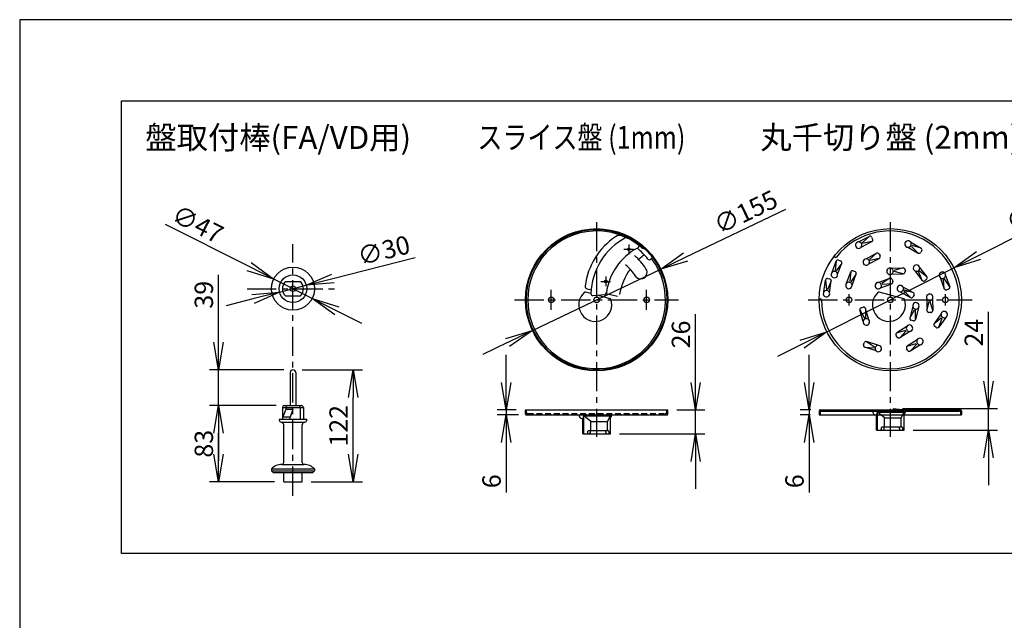
# Model space of a CAD drawing. Extents: x 115 to 2025, y 0 to 1377.
# Drawn here: x 115 to 651, y 1050 to 1377 of the extents above; entities that cross this region are included whole.
import ezdxf
from ezdxf.enums import TextEntityAlignment as Align

# ---------------------------------------------------------------- set-up
doc = ezdxf.new("R2010")
doc.units = 0
doc.header["$LTSCALE"] = 0.5
doc.header["$PDMODE"] = 3
doc.linetypes.add('CENTER', pattern=[50.8, 31.75, -6.35, 6.35, -6.35])
doc.linetypes.add('HIDDEN', pattern=[9.525, 6.35, -3.175])
doc.layers.get('0').update_dxf_attribs({"linetype": 'CONTINUOUS'})
doc.layers.get('DEFPOINTS').update_dxf_attribs({"linetype": 'CONTINUOUS'})
for name, color, linetype in [('DANMEN', 7, 'CONTINUOUS'), ('SIYOU', 7, 'CONTINUOUS'), ('SUNPOU', 7, 'CONTINUOUS'), ('WAKU', 7, 'CONTINUOUS')]:
    doc.layers.add(name, color=color, linetype=linetype)
doc.styles.get("Standard").update_dxf_attribs({"font": 'ROMANS', "bigfont": 'EXTFONT.shx'})
doc.dimstyles.new('STYLE_1', dxfattribs={"dimscale": 5, "dimtxt": 2, "dimasz": 3, "dimexe": 1, "dimexo": 1, "dimgap": 0.6, "dimtad": 3, "dimdec": 0, "dimlfac": 2, "dimzin": 0, "dimdsep": 46, "dimtxsty": 'STANDARD', "dimblk1": 'OPEN', "dimblk2": 'OPEN', "dimsah": 1, "dimcen": 1.5, "dimadec": 0, "dimazin": 0, "dimtfac": 1, "dimtdec": 0, "dimtmove": 0, "dimatfit": 0, "dimldrblk": 'DOTSMALL', "dimfxl": 1, "dimtvp": 1, "dimtolj": 1, "dimtzin": 0, "dimarcsym": 0})

# ---------------------------------------------------------------- blocks, each defined once
blk = doc.blocks.new('_OPEN')
at = {"color": 0, "linetype": 'ByBlock'}
for p, q in [((-1, 0.167), (0, 0)), ((0, 0), (-1, -0.167)), ((0, 0), (-1, 0))]:
    blk.add_line(p, q, dxfattribs=at)
blk = doc.blocks.new('*D38')
at = {"layer": 'DEFPOINTS', "color": 0}
for p in [(390.57, 1164.27), (380.08, 1161.52), (391.7, 1161.52)]:
    blk.add_point(p, dxfattribs=at)
at = {"layer": 'SUNPOU', "color": 0, "lineweight": -2}
for p, q in [((380.08, 1179.27), (380.08, 1194.27)), ((385.57, 1164.27), (375.08, 1164.27)), ((380.08, 1164.27), (380.08, 1161.52)), ((386.7, 1161.52), (375.08, 1161.52)), ((380.08, 1146.52), (380.08, 1119.33))]:
    blk.add_line(p, q, dxfattribs=at)
at = {"layer": 'SUNPOU', "color": 0, "lineweight": -2, "xscale": 15, "yscale": 15, "zscale": 15}
for p, rotation in [((380.08, 1164.27), 270), ((380.08, 1161.52), 90)]:
    blk.add_blockref('_OPEN', p, dxfattribs=dict(at, rotation=rotation))
at = {"layer": 'SUNPOU', "color": 0, "insert": (372.08, 1125.43), "char_height": 10, "attachment_point": 5, "rotation": 90}
blk.add_mtext('\\A1;6', dxfattribs=at)
blk = doc.blocks.new('_DotSmall')
at = {"color": 0, "linetype": 'ByBlock', "const_width": 0.5}
blk.add_lwpolyline([(-0.0625, 0, 1), (0.0625, 0, 1)], format="xyb", close=True, dxfattribs=at)
blk = doc.blocks.new('*D39')
at = {"layer": 'DEFPOINTS', "color": 0}
for p in [(464.25, 1241), (394.38, 1207.47)]:
    blk.add_point(p, dxfattribs=at)
at = {"layer": 'SUNPOU', "color": 0, "lineweight": -2}
for p, q in [((477.78, 1247.48), (532.35, 1273.66)), ((394.38, 1207.47), (464.25, 1241)), ((380.85, 1200.98), (367.33, 1194.49))]:
    blk.add_line(p, q, dxfattribs=at)
at = {"layer": 'SUNPOU', "color": 0, "lineweight": -2, "xscale": 15, "yscale": 15, "zscale": 15}
for p, rotation in [((464.25, 1241), 205.630489775608), ((394.38, 1207.47), 25.63048977560803)]:
    blk.add_blockref('_OPEN', p, dxfattribs=dict(at, rotation=rotation))
at = {"layer": 'SUNPOU', "color": 0, "insert": (510.51, 1272.06), "char_height": 10, "attachment_point": 5, "rotation": 25.6305}
blk.add_mtext('\\A1;∅155', dxfattribs=at)
blk = doc.blocks.new('*D40')
at = {"layer": 'DEFPOINTS', "color": 0}
for p in [(551.07, 1164.27), (545.12, 1161.52), (550.57, 1161.52)]:
    blk.add_point(p, dxfattribs=at)
at = {"layer": 'SUNPOU', "color": 0, "lineweight": -2}
for p, q in [((545.12, 1179.27), (545.12, 1194.27)), ((546.07, 1164.27), (540.12, 1164.27)), ((545.12, 1164.27), (545.12, 1161.52)), ((545.57, 1161.52), (540.12, 1161.52)), ((545.12, 1146.52), (545.12, 1119.33))]:
    blk.add_line(p, q, dxfattribs=at)
at = {"layer": 'SUNPOU', "color": 0, "lineweight": -2, "xscale": 15, "yscale": 15, "zscale": 15}
for p, rotation in [((545.12, 1164.27), 270), ((545.12, 1161.52), 90)]:
    blk.add_blockref('_OPEN', p, dxfattribs=dict(at, rotation=rotation))
at = {"layer": 'SUNPOU', "color": 0, "insert": (537.12, 1125.43), "char_height": 10, "attachment_point": 5, "rotation": 90}
blk.add_mtext('\\A1;6', dxfattribs=at)
blk = doc.blocks.new('*D41')
at = {"layer": 'DEFPOINTS', "color": 0}
for p in [(623.95, 1241.62), (554.69, 1206.84)]:
    blk.add_point(p, dxfattribs=at)
at = {"layer": 'SUNPOU', "color": 0, "lineweight": -2}
for p, q in [((637.35, 1248.35), (691.44, 1275.51)), ((554.69, 1206.84), (623.95, 1241.62)), ((541.28, 1200.11), (527.88, 1193.38))]:
    blk.add_line(p, q, dxfattribs=at)
at = {"layer": 'SUNPOU', "color": 0, "lineweight": -2, "xscale": 15, "yscale": 15, "zscale": 15}
for p, rotation in [((623.95, 1241.62), 206.6630886479787), ((554.69, 1206.84), 26.66308864797873)]:
    blk.add_blockref('_OPEN', p, dxfattribs=dict(at, rotation=rotation))
at = {"layer": 'SUNPOU', "color": 0, "insert": (669.63, 1273.52), "char_height": 10, "attachment_point": 5, "rotation": 26.6631}
blk.add_mtext('\\A1;∅155', dxfattribs=at)
blk = doc.blocks.new('*D42')
at = {"layer": 'DEFPOINTS', "color": 0}
for p in [(590.87, 1165.02), (642.79, 1165.02), (596.82, 1153.27)]:
    blk.add_point(p, dxfattribs=at)
at = {"layer": 'SUNPOU', "color": 0, "lineweight": -2}
for p, q in [((642.79, 1180.02), (642.79, 1217.69)), ((595.87, 1165.02), (647.79, 1165.02)), ((642.79, 1153.27), (642.79, 1165.02)), ((601.82, 1153.27), (647.79, 1153.27)), ((642.79, 1138.27), (642.79, 1123.27))]:
    blk.add_line(p, q, dxfattribs=at)
at = {"layer": 'SUNPOU', "color": 0, "lineweight": -2, "xscale": 15, "yscale": 15, "zscale": 15}
for p, rotation in [((642.79, 1165.02), 270), ((642.79, 1153.27), 90)]:
    blk.add_blockref('_OPEN', p, dxfattribs=dict(at, rotation=rotation))
at = {"layer": 'SUNPOU', "color": 0, "insert": (634.79, 1206.35), "char_height": 10, "attachment_point": 5, "rotation": 90}
blk.add_mtext('\\A1;24', dxfattribs=at)
blk = doc.blocks.new('*D43')
at = {"layer": 'DEFPOINTS', "color": 0}
for p in [(468.07, 1164.27), (483.24, 1164.27), (436.82, 1151.27)]:
    blk.add_point(p, dxfattribs=at)
at = {"layer": 'SUNPOU', "color": 0, "lineweight": -2}
for p, q in [((483.24, 1179.27), (483.24, 1216.46)), ((473.07, 1164.27), (488.24, 1164.27)), ((483.24, 1151.27), (483.24, 1164.27)), ((441.82, 1151.27), (488.24, 1151.27)), ((483.24, 1136.27), (483.24, 1121.27))]:
    blk.add_line(p, q, dxfattribs=at)
at = {"layer": 'SUNPOU', "color": 0, "lineweight": -2, "xscale": 15, "yscale": 15, "zscale": 15}
for p, rotation in [((483.24, 1164.27), 270), ((483.24, 1151.27), 90)]:
    blk.add_blockref('_OPEN', p, dxfattribs=dict(at, rotation=rotation))
at = {"layer": 'SUNPOU', "color": 0, "insert": (475.24, 1205.37), "char_height": 10, "attachment_point": 5, "rotation": 90}
blk.add_mtext('\\A1;26', dxfattribs=at)
blk = doc.blocks.new('*D56')
at = {"layer": 'DEFPOINTS', "color": 0}
for p in [(253.38, 1235.56), (274.36, 1224.97)]:
    blk.add_point(p, dxfattribs=at)
at = {"layer": 'SUNPOU', "color": 0, "lineweight": -2}
for p, q in [((239.99, 1242.32), (194.45, 1265.29)), ((274.36, 1224.97), (253.38, 1235.56)), ((287.75, 1218.22), (301.14, 1211.46))]:
    blk.add_line(p, q, dxfattribs=at)
at = {"layer": 'SUNPOU', "color": 0, "lineweight": -2, "xscale": 15, "yscale": 15, "zscale": 15}
for p, rotation in [((253.38, 1235.56), 333.2250164325636), ((274.36, 1224.97), 153.2250164325636)]:
    blk.add_blockref('_OPEN', p, dxfattribs=dict(at, rotation=rotation))
at = {"layer": 'SUNPOU', "color": 0, "insert": (212, 1265.4), "char_height": 10, "attachment_point": 5, "rotation": 333.225}
blk.add_mtext('\\A1;∅47', dxfattribs=at)
blk = doc.blocks.new('*D57')
at = {"layer": 'DEFPOINTS', "color": 0}
for p in [(256.6, 1228.41), (271.14, 1232.12)]:
    blk.add_point(p, dxfattribs=at)
at = {"layer": 'SUNPOU', "color": 0, "lineweight": -2}
for p, q in [((285.67, 1235.83), (330.47, 1247.26)), ((256.6, 1228.41), (271.14, 1232.12)), ((242.07, 1224.71), (227.53, 1221))]:
    blk.add_line(p, q, dxfattribs=at)
at = {"layer": 'SUNPOU', "color": 0, "lineweight": -2, "xscale": 15, "yscale": 15, "zscale": 15}
for p, rotation in [((271.14, 1232.12), 194.3091493685338), ((256.6, 1228.41), 14.30914936853383)]:
    blk.add_blockref('_OPEN', p, dxfattribs=dict(at, rotation=rotation))
at = {"layer": 'SUNPOU', "color": 0, "insert": (313.36, 1251.15), "char_height": 10, "attachment_point": 5, "rotation": 14.3091}
blk.add_mtext('\\A1;∅30', dxfattribs=at)
blk = doc.blocks.new('*D58')
at = {"layer": 'DEFPOINTS', "color": 0}
for p in [(223.33, 1166.62), (258.87, 1166.62), (258.87, 1125.12)]:
    blk.add_point(p, dxfattribs=at)
at = {"layer": 'SUNPOU', "color": 0, "lineweight": -2}
for p, q in [((253.87, 1166.62), (218.33, 1166.62)), ((223.33, 1140.12), (223.33, 1151.62)), ((253.87, 1125.12), (218.33, 1125.12))]:
    blk.add_line(p, q, dxfattribs=at)
at = {"layer": 'SUNPOU', "color": 0, "lineweight": -2, "xscale": 15, "yscale": 15, "zscale": 15}
for p, rotation in [((223.33, 1166.62), 90), ((223.33, 1125.12), 270)]:
    blk.add_blockref('_OPEN', p, dxfattribs=dict(at, rotation=rotation))
at = {"layer": 'SUNPOU', "color": 0, "insert": (215.33, 1145.87), "char_height": 10, "attachment_point": 5, "rotation": 90}
blk.add_mtext('\\A1;83', dxfattribs=at)
blk = doc.blocks.new('*D59')
at = {"layer": 'DEFPOINTS', "color": 0}
for p in [(223.33, 1186.12), (263.87, 1186.12), (259.7, 1166.62)]:
    blk.add_point(p, dxfattribs=at)
at = {"layer": 'SUNPOU', "color": 0, "lineweight": -2}
for p, q in [((223.33, 1201.12), (223.33, 1237.84)), ((258.87, 1186.12), (218.33, 1186.12)), ((223.33, 1166.62), (223.33, 1186.12)), ((254.7, 1166.62), (218.33, 1166.62)), ((223.33, 1151.62), (223.33, 1136.62))]:
    blk.add_line(p, q, dxfattribs=at)
at = {"layer": 'SUNPOU', "color": 0, "lineweight": -2, "xscale": 15, "yscale": 15, "zscale": 15}
for p, rotation in [((223.33, 1186.12), 270), ((223.33, 1166.62), 90)]:
    blk.add_blockref('_OPEN', p, dxfattribs=dict(at, rotation=rotation))
at = {"layer": 'SUNPOU', "color": 0, "insert": (215.33, 1226.98), "char_height": 10, "attachment_point": 5, "rotation": 90}
blk.add_mtext('\\A1;39', dxfattribs=at)
blk = doc.blocks.new('*D60')
at = {"layer": 'DEFPOINTS', "color": 0}
for p in [(263.87, 1186.12), (296.73, 1186.12), (268.87, 1125.12)]:
    blk.add_point(p, dxfattribs=at)
at = {"layer": 'SUNPOU', "color": 0, "lineweight": -2}
for p, q in [((268.87, 1186.12), (301.73, 1186.12)), ((296.73, 1140.12), (296.73, 1171.12)), ((273.87, 1125.12), (301.73, 1125.12))]:
    blk.add_line(p, q, dxfattribs=at)
at = {"layer": 'SUNPOU', "color": 0, "lineweight": -2, "xscale": 15, "yscale": 15, "zscale": 15}
for p, rotation in [((296.73, 1186.12), 90), ((296.73, 1125.12), 270)]:
    blk.add_blockref('_OPEN', p, dxfattribs=dict(at, rotation=rotation))
at = {"layer": 'SUNPOU', "color": 0, "insert": (288.73, 1155.62), "char_height": 10, "attachment_point": 5, "rotation": 90}
blk.add_mtext('\\A1;122', dxfattribs=at)

msp = doc.modelspace()

# ---------------------------------------------------------------- linework, layer by layer
at = {"color": 2}
for p, q in [((572.04, 1255.74), (577.79, 1258.77)), ((573.51, 1252.93), (579.26, 1255.96)), ((577.79, 1258.77), (574, 1255.34)), ((579.26, 1255.96), (574.2, 1254.84)), ((579.14, 1258.35), (579.68, 1257.31)), ((600.41, 1255.61), (606.09, 1252.44)), ((453.9, 1252.68), (455.29, 1252.31)), ((454.3, 1252.34), (455.39, 1252.05)), ((455.29, 1252.31), (455.98, 1252.15)), ((598.86, 1252.85), (604.54, 1249.67)), ((604.54, 1249.67), (600.84, 1253.3)), ((606.09, 1252.44), (601.15, 1253.75)), ((606.47, 1251.08), (605.9, 1250.06)), ((557.61, 1239.2), (559.84, 1245.31)), ((559.84, 1245.31), (559.33, 1240.22)), ((561.12, 1245.9), (562.22, 1245.5)), ((576.09, 1246.56), (581.84, 1249.59)), ((577.56, 1243.75), (583.32, 1246.78)), ((581.84, 1249.59), (578.05, 1246.16)), ((583.32, 1246.78), (578.25, 1245.66)), ((583.19, 1249.17), (583.74, 1248.13)), ((562.82, 1244.22), (559.82, 1239.98)), ((560.59, 1238.11), (562.82, 1244.22)), ((565.51, 1233.28), (567.74, 1239.39)), ((567.74, 1239.39), (567.23, 1234.31)), ((569.02, 1239.98), (570.12, 1239.58)), ((589.8, 1241.42), (596.3, 1241.61)), ((596.39, 1238.45), (591.35, 1239.66)), ((596.3, 1241.61), (591.39, 1240.2)), ((597.33, 1240.64), (597.36, 1239.48)), ((602.75, 1239.96), (606.68, 1234.78)), ((606.68, 1234.78), (604.75, 1239.59)), ((609.21, 1236.69), (605.21, 1239.87)), ((605.28, 1241.87), (609.21, 1236.69)), ((259.95, 1234.14), (267.78, 1234.14)), ((553.09, 1228.51), (553.97, 1234.94)), ((553.97, 1234.94), (554.55, 1229.87)), ((557.11, 1234.51), (555.08, 1229.74)), ((555.1, 1235.8), (556.26, 1235.64)), ((556.23, 1228.07), (557.11, 1234.51)), ((570.71, 1238.3), (567.72, 1234.07)), ((568.48, 1232.19), (570.71, 1238.3)), ((582.88, 1233.69), (588.97, 1235.97)), ((588.97, 1235.97), (584.78, 1233.05)), ((589.9, 1238.25), (596.39, 1238.45)), ((590.25, 1235.39), (590.66, 1234.29)), ((609.01, 1235.29), (608.08, 1234.58)), ((616.47, 1236.38), (618.74, 1230.28)), ((618.74, 1230.28), (618.27, 1235.45)), ((621.71, 1231.39), (618.8, 1235.59)), ((619.44, 1237.48), (621.71, 1231.39)), ((426.2, 1227.66), (423.22, 1228.46)), ((424.19, 1230.2), (426.33, 1229.69)), ((596.71, 1224.84), (583.22, 1228.46)), ((583.99, 1230.72), (590.08, 1233)), ((590.08, 1233), (584.92, 1232.52)), ((594.63, 1228.59), (600.3, 1225.42)), ((596.18, 1231.35), (601.85, 1228.18)), ((600.3, 1225.42), (596.6, 1229.05)), ((601.85, 1228.18), (596.91, 1229.49)), ((621.12, 1230.1), (620.03, 1229.7)), ((259.95, 1226.39), (267.78, 1226.39)), ((427.3, 1226.54), (433.74, 1227.2)), ((436.71, 1224.84), (429.52, 1226.77)), ((434.53, 1227.74), (440.63, 1226.28)), ((566.82, 1221.14), (566.82, 1227.32)), ((602.23, 1226.82), (601.66, 1225.8)), ((609.2, 1224.83), (609.23, 1218.33)), ((609.23, 1218.33), (610.57, 1223.33)), ((612.4, 1218.34), (611.11, 1223.28)), ((612.37, 1224.84), (612.4, 1218.34)), ((619.32, 1221.14), (619.32, 1227.32)), ((574.53, 1212.44), (572.76, 1218.69)), ((572.76, 1218.69), (575.33, 1214.27)), ((573.45, 1219.92), (574.58, 1220.24)), ((577.58, 1213.3), (575.81, 1219.55)), ((575.81, 1219.55), (575.86, 1214.37)), ((601.54, 1220.6), (600.01, 1214.28)), ((600.01, 1214.28), (602.51, 1218.82)), ((603.09, 1213.53), (603.02, 1218.64)), ((604.62, 1219.85), (603.09, 1213.53)), ((601.88, 1212.8), (600.74, 1213.07)), ((611.4, 1217.33), (610.23, 1217.33)), ((616.98, 1216.53), (613.18, 1211.26)), ((613.18, 1211.26), (617.21, 1214.52)), ((619.55, 1214.68), (615.75, 1209.4)), ((615.75, 1209.4), (617.62, 1214.16)), ((598.28, 1209.75), (592.79, 1206.26)), ((592.79, 1206.26), (597.75, 1207.79)), ((594.49, 1203.58), (597.99, 1207.3)), ((599.98, 1207.07), (594.49, 1203.58)), ((614.35, 1209.18), (613.4, 1209.86)), ((593.11, 1203.89), (592.49, 1204.88)), ((603.99, 1202.48), (598.51, 1198.99)), ((574.74, 1199.69), (575.1, 1200.8)), ((575.39, 1198.43), (580.49, 1198.11)), ((581.57, 1196.44), (575.39, 1198.43)), ((576.36, 1201.45), (580.7, 1198.61)), ((582.55, 1199.45), (576.36, 1201.45)), ((598.83, 1196.62), (598.2, 1197.61)), ((598.51, 1198.99), (603.46, 1200.52)), ((600.21, 1196.32), (603.71, 1200.04)), ((605.69, 1199.8), (600.21, 1196.32)), ((262.37, 1184.62), (262.37, 1166.62)), ((265.37, 1184.62), (265.37, 1166.62)), ((258.12, 1165.62), (269.62, 1165.62)), ((258.12, 1165.62), (258.12, 1159.12)), ((259.95, 1164.62), (258.37, 1160.37)), ((259.12, 1166.62), (268.62, 1166.62)), ((259.95, 1165.62), (259.95, 1164.62)), ((259.95, 1164.62), (263.87, 1164.62)), ((263.87, 1164.62), (262.28, 1160.37)), ((267.78, 1165.62), (267.78, 1159.12)), ((269.62, 1165.62), (269.62, 1159.12)), ((551.07, 1164.27), (627.57, 1164.27)), ((590.87, 1165.02), (597.35, 1164.27)), ((590.87, 1165.02), (590.87, 1164.27)), ((256.37, 1158.87), (256.37, 1158.62)), ((271.12, 1159.12), (256.62, 1159.12)), ((262.28, 1160.37), (258.37, 1160.37)), ((258.37, 1159.12), (258.37, 1160.37)), ((262.28, 1159.12), (262.28, 1160.37)), ((271.37, 1158.87), (271.37, 1158.62)), ((550.57, 1163.77), (550.57, 1161.52)), ((550.57, 1161.52), (628.07, 1161.52)), ((551.07, 1163.52), (551.07, 1161.52)), ((551.75, 1163.52), (626.88, 1163.52)), ((551.98, 1164.02), (626.65, 1164.02)), ((581.82, 1161.29), (582.36, 1163.02)), ((581.82, 1153.27), (581.82, 1161.29)), ((586.11, 1160.02), (582.36, 1163.02)), ((582.36, 1163.02), (596.82, 1163.02)), ((582.36, 1153.27), (582.36, 1163.02)), ((586.11, 1155.02), (586.11, 1160.02)), ((586.11, 1160.02), (595.26, 1160.02)), ((595.26, 1160.02), (596.82, 1163.02)), ((595.26, 1155.02), (595.26, 1160.02)), ((596.82, 1153.27), (596.82, 1163.02)), ((627.57, 1163.52), (627.57, 1161.52)), ((628.07, 1163.77), (628.07, 1161.52)), ((257.37, 1157.62), (270.37, 1157.62)), ((258.87, 1135.62), (258.87, 1156.12)), ((268.87, 1135.62), (268.87, 1156.12)), ((584.55, 1154.02), (584.55, 1154.77)), ((584.8, 1155.02), (595.68, 1155.02)), ((585.92, 1154.02), (585.92, 1154.77)), ((594.35, 1154.02), (594.35, 1154.77)), ((595.93, 1154.77), (595.93, 1154.02)), ((581.82, 1153.27), (596.82, 1153.27)), ((252.12, 1132.12), (275.62, 1132.12)), ((252.12, 1132.12), (252.12, 1131.12)), ((257.87, 1134.62), (269.87, 1134.62)), ((275.62, 1132.12), (275.62, 1131.12)), ((252.12, 1131.12), (253.12, 1130.12)), ((252.12, 1131.12), (275.62, 1131.12)), ((253.12, 1130.12), (274.62, 1130.12)), ((258.87, 1125.12), (258.87, 1130.12)), ((268.87, 1125.12), (268.87, 1130.12)), ((275.62, 1131.12), (274.62, 1130.12)), ((258.87, 1125.12), (268.87, 1125.12))]:
    msp.add_line(p, q, dxfattribs=at)
for centre, radius in [((429.32, 1224.23), 38.75), ((429.32, 1224.23), 38.25), ((589.32, 1224.23), 38.75), ((263.87, 1230.27), 11.75), ((263.87, 1230.27), 7.5), ((263.87, 1230.27), 1.5), ((429.32, 1224.23), 1.5), ((566.82, 1224.23), 1.5), ((589.32, 1224.23), 1.5), ((619.32, 1224.23), 1.5)]:
    msp.add_circle(centre, radius, dxfattribs=at)
for centre, radius, start, end in [((429.32, 1224.23), 37.5, 49.8092, 36.9252), ((589.32, 1224.23), 37.5, 180, 141.5984), ((461.13, 1226.78), 38.41, 124.0465, 172.4159), ((462.23, 1226.38), 36.06, 118.1153, 178.1139), ((441.86, 1255.3), 4, 68.01, 124.0465), ((572.12, 1253.99), 1.75, 92.5543, 322.8024), ((572.14, 1254.01), 1.74, 321.9149, 93.4417), ((578.25, 1257.88), 1, 27.6783, 117.7607), ((578.8, 1256.85), 1, 297.7607, 27.6783), ((598.99, 1254.59), 1.75, 35.5837, 265.8318), ((599.02, 1254.58), 1.74, 264.9443, 36.4711), ((427.76, 1223.3), 37.5, 38.0766, 50.7287), ((454.16, 1253.64), 1, 229.8092, 255.1274), ((454.55, 1253.31), 1, 214.5119, 255.1274), ((455.13, 1251.09), 1, 46.1246, 75.1274), ((455.76, 1251.18), 1, 45.5348, 77.0207), ((605.03, 1250.55), 1, 240.7901, 330.7077), ((605.6, 1251.57), 1, 330.7077, 60.7901), ((429.32, 1224.23), 31.75, 32.1661, 49.3343), ((474.48, 1221.77), 33.06, 125.3875, 132.3047), ((458.07, 1247.04), 1, 218.0766, 307.6798), ((482.16, 1215.85), 38.41, 126.0226, 127.6798), ((458.5, 1247.38), 1, 306.8803, 38.4095), ((458.91, 1247.67), 1, 306.8811, 38.0001), ((559.45, 1247.93), 0.625, 143.6807, 323.6807), ((560.78, 1244.96), 1, 69.8636, 159.946), ((561.88, 1244.56), 1, 339.946, 69.8636), ((576.17, 1244.81), 1.75, 92.5543, 322.8024), ((576.19, 1244.83), 1.74, 321.9149, 93.4417), ((582.31, 1248.7), 1, 27.6783, 117.7607), ((582.85, 1247.67), 1, 297.7607, 27.6783), ((474.48, 1221.77), 33.06, 144.511, 170.725), ((429.32, 1224.23), 24.75, 31.3561, 50.3314), ((453.31, 1239.14), 3.5, 212.0841, 34.6771), ((558.84, 1237.96), 1.75, 134.7395, 4.9876), ((558.85, 1237.99), 1.74, 4.1002, 135.627), ((568.68, 1239.05), 1, 69.8636, 159.946), ((569.77, 1238.64), 1, 339.946, 69.8636), ((589.11, 1239.81), 1.75, 66.5361, 296.7842), ((589.14, 1239.81), 1.74, 295.8968, 67.4236), ((596.33, 1240.61), 1, 1.6602, 91.7426), ((596.36, 1239.45), 1, 271.7426, 1.6602), ((603.57, 1241.51), 1.75, 11.9158, 242.1639), ((603.59, 1241.49), 1.74, 241.2765, 12.8033), ((617.7, 1237.62), 1.75, 355.2357, 225.4838), ((263.55, 1230.27), 5.43, 136.8264, 223.1736), ((259.95, 1233.64), 0.5, 90, 136.8264), ((267.78, 1233.64), 0.5, 43.1736, 90), ((264.19, 1230.27), 5.43, 316.8264, 43.1736), ((554.97, 1234.81), 1, 82.1112, 172.1936), ((556.12, 1234.65), 1, 352.1936, 82.1112), ((566.75, 1232.07), 1.74, 4.1002, 135.627), ((589.32, 1235.04), 1, 20.4841, 110.5665), ((589.73, 1233.94), 1, 290.5665, 20.4841), ((607.48, 1235.38), 1, 217.1222, 307.0399), ((608.41, 1236.09), 1, 307.0399, 37.1222), ((617.71, 1237.6), 1.74, 224.5964, 356.1232), ((423.09, 1227.97), 0.5, 75, 130.2087), ((424.54, 1231.65), 1.5, 172.4159, 256.6173), ((554.56, 1227.55), 1.75, 146.9872, 17.2353), ((554.56, 1227.58), 1.74, 16.3478, 147.8746), ((566.74, 1232.04), 1.75, 134.7395, 4.9876), ((582.74, 1231.94), 1.75, 85.36, 315.6081), ((583.09, 1227.97), 0.5, 75, 130.2087), ((582.77, 1231.95), 1.74, 314.7207, 86.2475), ((594.75, 1230.33), 1.75, 35.5837, 265.8318), ((594.78, 1230.32), 1.74, 264.9443, 36.4711), ((619.68, 1230.63), 1, 200.4422, 290.3598), ((620.78, 1231.04), 1, 290.3598, 20.4422), ((259.95, 1226.89), 0.5, 223.1736, 270), ((267.78, 1226.89), 0.5, 270, 316.8264), ((428.58, 1221.48), 9, 130.2087, 19.7913), ((427.2, 1227.54), 1, 178.1139, 275.7973), ((433.64, 1228.19), 1, 275.7973, 352.3004), ((436.58, 1224.36), 0.5, 19.7913, 75), ((551.19, 1224.23), 0.625, 0, 180), ((588.58, 1221.48), 9, 130.2087, 19.7913), ((596.58, 1224.36), 0.5, 19.7913, 75), ((600.79, 1226.29), 1, 240.7901, 330.7077), ((601.36, 1227.31), 1, 330.7077, 60.7901), ((610.78, 1225.57), 1.75, 335.0324, 205.2805), ((610.78, 1225.55), 1.74, 204.3931, 335.9199), ((573.72, 1218.96), 1, 105.7504, 195.8328), ((574.85, 1219.28), 1, 15.8328, 105.7504), ((603.25, 1220.94), 1.75, 321.1752, 191.4234), ((603.25, 1220.92), 1.74, 190.5359, 322.0627), ((610.23, 1218.33), 1, 180.2389, 270.1565), ((611.4, 1218.33), 1, 270.1565, 0.2389), ((618.7, 1216.21), 1.75, 299.0444, 169.2925), ((576.26, 1212.15), 1.75, 170.6264, 40.8745), ((576.25, 1212.18), 1.74, 39.987, 171.5138), ((600.98, 1214.04), 1, 166.3817, 256.2993), ((602.11, 1213.77), 1, 256.2993, 346.3817), ((618.68, 1216.18), 1.74, 168.405, 299.9318), ((599.73, 1208.79), 1.74, 146.6096, 278.1364), ((599.76, 1208.81), 1.75, 277.249, 147.4971), ((613.99, 1210.67), 1, 144.2508, 234.1684), ((614.94, 1209.99), 1, 234.1684, 324.2508), ((593.33, 1205.41), 1, 122.4554, 212.373), ((593.96, 1204.43), 1, 212.373, 302.4554), ((605.44, 1201.52), 1.74, 146.6096, 278.1364), ((605.47, 1201.54), 1.75, 277.249, 147.4971), ((575.69, 1199.38), 1, 162.0446, 252.127), ((576.05, 1200.49), 1, 72.127, 162.0446), ((582.74, 1197.72), 1.74, 96.2812, 227.808), ((582.77, 1197.71), 1.75, 226.9205, 97.1686), ((599.04, 1198.15), 1, 122.4554, 212.373), ((599.67, 1197.16), 1, 212.373, 302.4554), ((263.87, 1184.62), 1.5, 0, 180), ((259.12, 1165.62), 1, 90, 180), ((260.95, 1165.62), 1, 90, 180), ((266.78, 1165.62), 1, 0, 90), ((268.62, 1165.62), 1, 0, 90), ((551.07, 1163.77), 0.5, 90, 180), ((551.32, 1163.52), 0.75, 48.5904, 90), ((551.98, 1164.27), 0.25, 228.5904, 270), ((626.65, 1164.27), 0.25, 270, 311.4096), ((627.32, 1163.52), 0.75, 90, 131.4096), ((627.57, 1163.77), 0.5, 0, 90), ((256.62, 1158.87), 0.25, 90, 180), ((271.12, 1158.87), 0.25, 0, 90), ((551.32, 1163.52), 0.25, 30, 180), ((551.75, 1163.77), 0.25, 210, 270), ((582.09, 1163.77), 2.5, 180, 263.6969), ((595.09, 1163.77), 2.5, 313.6469, 0), ((626.88, 1163.77), 0.25, 270, 330), ((627.32, 1163.52), 0.25, 0, 150), ((257.37, 1158.62), 1, 180, 270), ((257.37, 1156.12), 1.5, 0, 90), ((270.37, 1156.12), 1.5, 90, 180), ((270.37, 1158.62), 1, 270, 0), ((583.8, 1154.02), 0.75, 270, 0), ((584.8, 1154.77), 0.25, 90, 180), ((585.17, 1154.02), 0.75, 270, 0), ((586.17, 1154.77), 0.25, 90, 180), ((594.1, 1154.77), 0.25, 0, 90), ((595.1, 1154.02), 0.75, 180, 270), ((595.68, 1154.77), 0.25, 0, 90), ((596.68, 1154.02), 0.75, 180, 270), ((257.95, 1126.57), 8.05, 90.5798, 136.4174), ((257.87, 1135.62), 1, 270, 0), ((269.87, 1135.62), 1, 180, 270), ((269.79, 1126.57), 8.05, 43.5826, 89.4202)]:
    msp.add_arc(centre, radius, start, end, dxfattribs=at)
at = {"layer": 'DANMEN', "color": 2, "linetype": 'CENTER'}
for p, q in [((429.32, 1266.51), (429.32, 1149.56)), ((589.32, 1266.51), (589.32, 1149.56)), ((263.87, 1117.53), (263.87, 1254.49)), ((444.17, 1251.73), (449.46, 1251.73)), ((446.82, 1254.38), (446.82, 1249.09)), ((431.67, 1234.23), (436.96, 1234.23)), ((434.32, 1236.88), (434.32, 1231.59)), ((238.87, 1230.27), (288.87, 1230.27)), ((404.57, 1218.78), (404.57, 1229.69)), ((456.57, 1218.8), (456.57, 1229.66)), ((384.64, 1224.23), (473.99, 1224.23)), ((544.64, 1224.23), (633.99, 1224.23))]:
    msp.add_line(p, q, dxfattribs=at)
at = {"layer": 'DANMEN', "color": 2}
for p, q in [((451.5, 1252.33), (451.96, 1252.69)), ((390.57, 1164.27), (468.07, 1164.27)), ((390.57, 1162.02), (390.57, 1164.27)), ((468.07, 1162.02), (468.07, 1164.27)), ((391.07, 1161.52), (467.57, 1161.52)), ((421.82, 1159.29), (422.36, 1161.02)), ((421.82, 1151.27), (421.82, 1159.29)), ((422.36, 1161.02), (436.82, 1161.02)), ((426.11, 1158.02), (422.36, 1161.02)), ((422.36, 1151.27), (422.36, 1161.02)), ((435.26, 1158.02), (436.82, 1161.02)), ((436.82, 1151.27), (436.82, 1161.02)), ((426.11, 1153.02), (426.11, 1158.02)), ((426.11, 1158.02), (435.26, 1158.02)), ((435.26, 1153.02), (435.26, 1158.02)), ((421.82, 1151.27), (436.82, 1151.27)), ((424.55, 1152.02), (424.55, 1152.77)), ((424.8, 1153.02), (435.68, 1153.02)), ((425.92, 1152.02), (425.92, 1152.77)), ((434.35, 1152.02), (434.35, 1152.77)), ((435.93, 1152.77), (435.93, 1152.02))]:
    msp.add_line(p, q, dxfattribs=at)
at = {"layer": 'DANMEN', "color": 2, "linetype": 'HIDDEN'}
for p, q in [((391.07, 1162.27), (391.07, 1164.27)), ((467.57, 1162.27), (467.57, 1164.27)), ((391.75, 1162.27), (466.88, 1162.27)), ((391.98, 1161.77), (466.65, 1161.77))]:
    msp.add_line(p, q, dxfattribs=at)
at = {"layer": 'DANMEN', "color": 2}
for centre, radius in [((446.82, 1251.73), 0.75), ((434.32, 1234.23), 0.75), ((404.57, 1224.23), 1.5), ((456.57, 1224.23), 1.5)]:
    msp.add_circle(centre, radius, dxfattribs=at)
for centre, radius, start, end in [((466.79, 1223.71), 32.45, 118.1153, 172.3004), ((451.04, 1253.88), 1.5, 307.8643, 352.7544), ((391.07, 1162.02), 0.5, 180, 270), ((422.09, 1161.77), 2.5, 185.7534, 263.6969), ((435.09, 1161.77), 2.5, 313.6469, 354.2608), ((467.57, 1162.02), 0.5, 270, 0), ((423.8, 1152.02), 0.75, 270, 0), ((424.8, 1152.77), 0.25, 90, 180), ((425.17, 1152.02), 0.75, 270, 0), ((426.17, 1152.77), 0.25, 90, 180), ((434.1, 1152.77), 0.25, 0, 90), ((435.1, 1152.02), 0.75, 180, 270), ((435.68, 1152.77), 0.25, 0, 90), ((436.68, 1152.02), 0.75, 180, 270)]:
    msp.add_arc(centre, radius, start, end, dxfattribs=at)
at = {"layer": 'DANMEN', "color": 2, "linetype": 'HIDDEN'}
for centre, radius, start, end in [((391.32, 1162.27), 0.25, 180, 330), ((391.32, 1162.27), 0.75, 270, 311.4096), ((391.75, 1162.02), 0.25, 90, 150), ((391.98, 1161.52), 0.25, 90, 131.4096), ((422.09, 1161.77), 2.5, 180, 185.7534), ((435.09, 1161.77), 2.5, 354.2608, 0), ((466.65, 1161.52), 0.25, 48.5904, 90), ((467.32, 1162.27), 0.75, 228.5904, 270), ((466.88, 1162.02), 0.25, 30, 90), ((467.32, 1162.27), 0.25, 210, 360)]:
    msp.add_arc(centre, radius, start, end, dxfattribs=at)
at = {"layer": 'SIYOU', "color": 7}
for p, q in [((170.49, 1332.5), (1561.26, 1332.5)), ((170.49, 1086.07), (170.49, 1332.5)), ((1191.96, 1086.07), (170.49, 1086.07))]:
    msp.add_line(p, q, dxfattribs=at)
at = {"layer": 'WAKU', "color": 6}
for p, q in [((2025, 1376.75), (115, 1376.75)), ((115, 1376.75), (115, 0))]:
    msp.add_line(p, q, dxfattribs=at)

# ---------------------------------------------------------------- texts
at = {"layer": 'SIYOU', "color": 1}
for s, p in [('%%U盤取付棒(FA/VD用)', (255.85, 1306.36)), ('%%U丸千切り盤 (2mm)', (589.32, 1306.45))]:
    msp.add_text(s, height=12.5, dxfattribs=at).set_placement(p, align=Align.CENTER)
at = {"layer": 'SIYOU', "color": 1, "width": 0.8}
msp.add_text('%%Uスライス盤 (1mm)', height=12.5, dxfattribs=at).set_placement((421, 1306.45), align=Align.CENTER)

# ---------------------------------------------------------------- dimensions: what is measured, and where the dimension line sits
at = {"layer": 'SUNPOU'}
for p1, p2, picture, middle in [((554.69, 1206.84), (623.95, 1241.62), '*D41', (673.22, 1266.37)), ((394.38, 1207.47), (464.25, 1241), '*D39', (513.97, 1264.85)), ((274.36, 1224.97), (253.38, 1235.56), '*D56', (208.4, 1258.26))]:
    dim = msp.add_diameter_dim_2p(p1=p1, p2=p2, dimstyle='STYLE_1', dxfattribs=at)
    dim.commit()
    dim.dimension.update_dxf_attribs({"geometry": picture, "text_midpoint": middle, "dimtype": 163})
dim = msp.add_diameter_dim_2p(p1=(256.6, 1228.41), p2=(271.14, 1232.12), dimstyle='STYLE_1', dxfattribs=at)
dim.commit()
dim.dimension.update_dxf_attribs({"geometry": '*D57', "text_midpoint": (313.36, 1251.15)})
for base, p1, p2, angle, picture, middle in [((223.33, 1186.12), (259.7, 1166.62), (263.87, 1186.12), 90, '*D59', (215.33, 1226.98)), ((642.78539732, 1165.02100022), (596.81600741, 1153.27100022), (590.87421807, 1165.02100022), 90, '*D42', (634.78539732, 1206.35433355)), ((483.24, 1164.27), (436.82, 1151.27), (468.07, 1164.27), 90, '*D43', (475.24, 1205.37)), ((380.07682483, 1161.52100022), (390.56600741, 1164.27100022), (391.70235802, 1161.52100022), 270, '*D38', (372.07682483, 1125.42576212)), ((545.12054732, 1161.52100022), (551.06600741, 1164.27100022), (550.56600741, 1161.52100022), 90, '*D40', (537.12054732, 1125.42576212)), ((296.73, 1186.12), (268.87, 1125.12), (263.87, 1186.12), 90, '*D60', (288.73, 1155.62)), ((223.33, 1166.62), (258.87, 1125.12), (258.87, 1166.62), 90, '*D58', (215.33, 1145.87))]:
    dim = msp.add_linear_dim(base=base, p1=p1, p2=p2, angle=angle, dimstyle='STYLE_1', dxfattribs=at)
    dim.commit()
    dim.dimension.update_dxf_attribs({"geometry": picture, "text_midpoint": middle})

doc.saveas('drawing.dxf')
